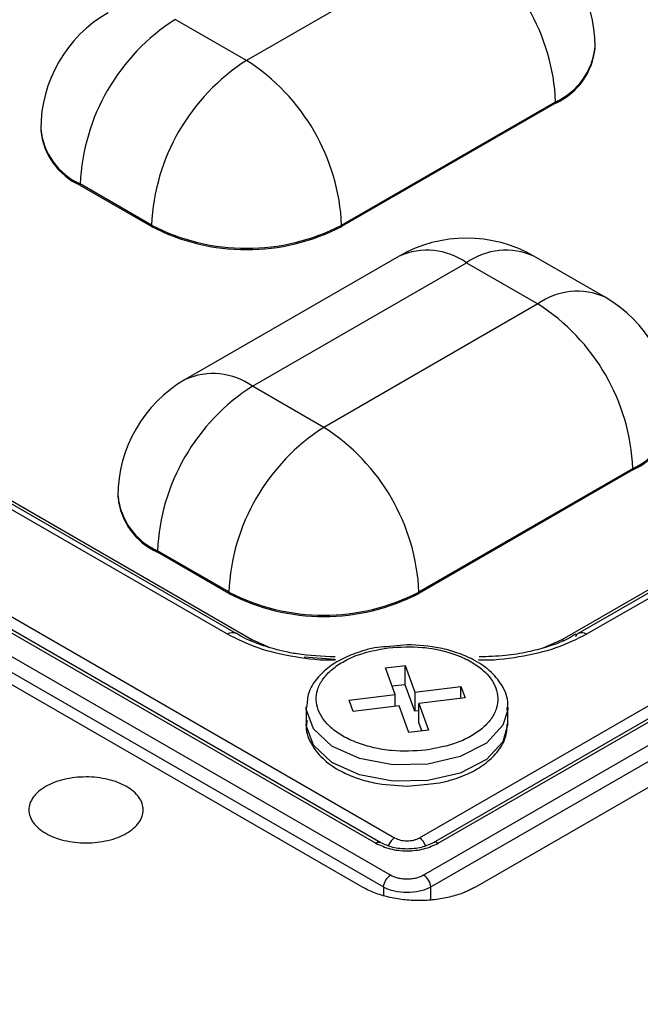
# Model space of a CAD drawing. Units: millimetres. Extents: x -688 to 10907, y -1008 to 674.
# Drawn here: x 4465 to 4479, y 257 to 278 of the extents above; entities that cross this region are included whole.
import ezdxf

# ---------------------------------------------------------------- set-up
doc = ezdxf.new("R2010")
doc.units = ezdxf.units.MM
doc.header["$LTSCALE"] = 2.5

msp = doc.modelspace()

# ---------------------------------------------------------------- linework, layer by layer
at = {"color": 7, "linetype": 'Continuous', "lineweight": 25}
for p, q in [((4472.613, 259.496), (4334.687, 339.119)), ((4540.834, 297.484), (4475.031, 259.496)), ((4473.833, 260.552), (4536.048, 296.468)), ((4537.743, 296.593), (4473.922, 259.75)), ((4474.075, 259.501), (4537.895, 296.344)), ((4536.448, 296.424), (4474.126, 260.446)), ((4474.234, 260.435), (4536.556, 296.413)), ((4474.713, 279.854), (4470.131, 277.209)), ((4473.212, 259.75), (4441.466, 278.077)), ((4442.653, 277.897), (4472.901, 260.435)), ((4473.009, 260.446), (4442.761, 277.908)), ((4443.161, 277.952), (4473.302, 260.552)), ((4470.131, 277.209), (4468.604, 278.091)), ((4441.314, 277.828), (4473.06, 259.501)), ((4477.593, 277.473), (4477.593, 277.503)), ((4472.167, 273.682), (4476.749, 276.327)), ((4476.749, 276.298), (4472.167, 273.652)), ((4476.749, 276.327), (4476.749, 276.298)), ((4465.724, 275.739), (4465.724, 275.71)), ((4468.094, 273.682), (4466.567, 274.564)), ((4466.567, 274.534), (4466.567, 274.564)), ((4468.094, 273.652), (4466.567, 274.534)), ((4468.094, 273.652), (4468.094, 273.682)), ((4472.167, 273.652), (4472.167, 273.682)), ((4473.4, 273.017), (4468.818, 270.371)), ((4470.258, 270.229), (4474.84, 272.874)), ((4474.84, 272.874), (4476.368, 271.992)), ((4477.807, 272.135), (4476.28, 273.017)), ((4476.888, 264.802), (4489.789, 272.25)), ((4490.13, 272.378), (4477.23, 264.931)), ((4490.31, 272.36), (4477.41, 264.913)), ((4476.368, 271.992), (4471.786, 269.347)), ((4471.786, 269.347), (4470.258, 270.229)), ((4473.822, 265.82), (4478.404, 268.465)), ((4478.404, 268.436), (4473.822, 265.79)), ((4478.404, 268.465), (4478.404, 268.436)), ((4469.725, 264.913), (4463.952, 268.245)), ((4469.905, 264.931), (4464.132, 268.263)), ((4464.474, 268.135), (4470.247, 264.802)), ((4467.378, 267.877), (4467.378, 267.848)), ((4469.749, 265.82), (4468.222, 266.702)), ((4468.222, 266.672), (4468.222, 266.702)), ((4469.749, 265.79), (4468.222, 266.672)), ((4469.749, 265.79), (4469.749, 265.82)), ((4473.822, 265.79), (4473.822, 265.82)), ((4473.567, 264.689), (4473.13, 264.646)), ((4473.105, 264.193), (4473.528, 264.245)), ((4473.312, 263.624), (4473.105, 264.193)), ((4473.528, 264.245), (4473.735, 263.675)), ((4473.528, 263.833), (4473.528, 264.245)), ((4473.528, 263.833), (4473.248, 263.799)), ((4473.735, 263.264), (4473.528, 263.833)), ((4473.735, 263.675), (4474.721, 263.795)), ((4474.721, 263.795), (4474.81, 263.55)), ((4474.721, 263.54), (4474.721, 263.795)), ((4472.325, 263.505), (4473.312, 263.624)), ((4473.312, 263.369), (4473.312, 263.624)), ((4473.735, 263.675), (4473.735, 263.264)), ((4474.81, 263.55), (4473.823, 263.431)), ((4471.407, 263.351), (4471.407, 262.998)), ((4472.414, 263.26), (4472.325, 263.505)), ((4473.4, 263.38), (4472.414, 263.26)), ((4473.607, 262.81), (4473.4, 263.38)), ((4473.823, 263.431), (4474.03, 262.862)), ((4473.823, 263.02), (4473.823, 263.431)), ((4475.727, 263.351), (4475.725, 263.296)), ((4475.727, 262.998), (4475.727, 263.351)), ((4473.823, 263.274), (4473.735, 263.264)), ((4473.887, 262.844), (4473.823, 263.02)), ((4474.03, 262.862), (4473.607, 262.81)), ((4473.567, 261.66), (4474.005, 261.704))]:
    msp.add_line(p, q, dxfattribs=at)
at = {"color": 8, "linetype": 'Continuous', "lineweight": 25}
for p, q in [((4470.247, 264.802), (4470.204, 264.781)), ((4470.247, 264.802), (4470.627, 264.633)), ((4476.48, 264.62), (4476.888, 264.802)), ((4471.366, 264.428), (4472.024, 264.377)), ((4473.06, 259.501), (4473.06, 259.324)), ((4474.075, 259.236), (4474.075, 259.501))]:
    msp.add_line(p, q, dxfattribs=at)
at = {"color": 8, "linetype": 'Continuous', "lineweight": 25, "flags": 128}
for points in [[(4476.888, 264.802), (4476.934, 264.78), (4476.935, 264.779)], [(4475.725, 263.296), (4475.62, 262.963), (4475.266, 262.581), (4474.707, 262.292), (4474.011, 262.131), (4473.261, 262.117), (4472.548, 262.252), (4471.958, 262.519), (4471.563, 262.887), (4471.409, 263.311), (4471.407, 263.359)], [(4475.727, 262.998), (4475.62, 262.61), (4475.266, 262.228), (4474.707, 261.939), (4474.011, 261.778)]]:
    msp.add_lwpolyline(points, dxfattribs=at)
at = {"color": 7, "linetype": 'Continuous', "lineweight": 25, "flags": 128}
msp.add_lwpolyline([(4474.011, 261.778), (4473.261, 261.764), (4472.548, 261.899), (4471.958, 262.167), (4471.563, 262.534), (4471.409, 262.958), (4471.407, 262.998)], dxfattribs=at)
at = {"color": 7, "linetype": 'Continuous', "lineweight": 25}
for centre, radius, start, end in [((4474.713, 277.503), 2.88, 0, 60.0027), ((4472.328, 276.126), 4.426, 2.6055, 57.3946), ((4468.604, 275.739), 2.88, 119.9973, 180), ((4470.989, 274.362), 4.426, 122.6055, 177.3945), ((4476.152, 277.617), 1.449, 294.3758, 354.3034), ((4472.516, 273.481), 4.426, 122.6055, 177.3945), ((4467.746, 273.481), 4.426, 2.6055, 57.3946), ((4467.165, 275.854), 1.448, 185.6948, 245.6252), ((4470.131, 277.612), 4.427, 242.6096, 297.3903), ((4470.131, 277.583), 4.427, 242.6096, 297.3903), ((4474.84, 270.522), 2.88, 60.0027, 119.9973), ((4473.983, 268.264), 4.426, 2.6056, 57.3944), ((4476.368, 269.641), 2.88, 0, 60.0027), ((4470.258, 267.877), 2.88, 119.9973, 180), ((4472.643, 266.5), 4.426, 122.6055, 177.3944), ((4477.806, 269.755), 1.448, 294.3745, 354.3061), ((4474.171, 265.619), 4.426, 122.6055, 177.3944), ((4469.401, 265.619), 4.426, 2.6056, 57.3944), ((4468.82, 267.992), 1.449, 185.6957, 245.6248), ((4471.786, 269.75), 4.427, 242.6099, 297.3901), ((4471.786, 269.721), 4.427, 242.6099, 297.3901), ((4477.301, 264.813), 0.137, 121.05, 158.8644), ((4473.394, 259.468), 0.336, 122.8021, 174.3099), ((4473.741, 259.468), 0.336, 5.6883, 57.1997)]:
    msp.add_arc(centre, radius, start, end, dxfattribs=at)
at = {"color": 8, "linetype": 'Continuous', "lineweight": 25}
for centre, radius, start, end in [((4476.152, 277.646), 1.449, 294.3758, 354.3034), ((4467.165, 275.883), 1.448, 185.6948, 245.6252), ((4473.997, 271.696), 1.449, 54.3821, 114.3071), ((4475.684, 271.696), 1.449, 65.6926, 125.6179), ((4477.211, 270.815), 1.449, 65.6926, 125.6179), ((4469.415, 269.051), 1.449, 54.3821, 114.3071), ((4477.806, 269.784), 1.448, 294.3745, 354.3061), ((4468.82, 268.021), 1.449, 185.6957, 245.6248), ((4469.83, 264.769), 0.178, 65.1297, 126.182), ((4477.305, 264.769), 0.178, 53.8178, 114.8682), ((4472.964, 260.348), 0.107, 64.6812, 125.9184), ((4473.653, 260.272), 0.332, 19.5228, 57.3283), ((4474.171, 260.351), 0.105, 53.1705, 116.1856)]:
    msp.add_arc(centre, radius, start, end, dxfattribs=at)
for points, knots in [([(4508.86, 197.835), (4507.484, 198.36), (4503.356, 199.934), (4493.826, 203.698), (4483.125, 208.157), (4469.997, 213.921), (4459.69, 218.678), (4447.054, 224.797), (4437.142, 229.825), (4425.003, 236.27), (4415.493, 241.55), (4403.866, 248.301), (4394.774, 253.822), (4383.682, 260.866), (4375.029, 266.618), (4364.507, 273.949), (4356.33, 279.928), (4346.428, 287.543), (4338.771, 293.749), (4329.561, 301.649), (4322.493, 308.085), (4315.757, 314.638), (4309.255, 321.27), (4303.114, 328.02), (4297.428, 334.898), (4294.404, 338.717), (4292.885, 340.836), (4292.629, 341.194)], [0, 0, 0, 0, 0.014835, 0.044504, 0.103847, 0.133513, 0.19285, 0.222514, 0.281847, 0.31151, 0.370842, 0.400505, 0.459836, 0.4895, 0.548833, 0.578498, 0.637834, 0.667501, 0.726844, 0.756514, 0.815866, 0.845541, 0.875218, 0.934591, 0.964276, 0.993965, 1, 1, 1, 1]), ([(4308.929, 323.369), (4309.788, 322.407), (4312.159, 319.756), (4316.388, 315.522), (4323.091, 308.972), (4330.159, 302.548), (4339.356, 294.657), (4347.004, 288.459), (4356.894, 280.853), (4365.062, 274.881), (4375.572, 267.558), (4384.215, 261.813), (4395.295, 254.776), (4404.377, 249.261), (4415.992, 242.517), (4425.492, 237.243), (4437.618, 230.805), (4447.519, 225.782), (4460.141, 219.671), (4470.436, 214.919), (4483.548, 209.161), (4494.236, 204.708), (4503.754, 200.949), (4507.877, 199.376), (4509.251, 198.852)], [0, 0, 0, 0, 0.0189144, 0.0521703, 0.085426, 0.1519457, 0.185201, 0.2517187, 0.2849739, 0.3514903, 0.3847454, 0.4512611, 0.4845161, 0.5510316, 0.5842866, 0.650802, 0.684057, 0.7505729, 0.7838278, 0.8503444, 0.8835996, 0.9501174, 0.9833728, 1, 1, 1, 1]), ([(4472.037, 264.364), (4472.032, 264.363), (4471.744, 264.342), (4471.163, 264.418), (4470.364, 264.593), (4469.935, 264.807), (4469.725, 264.913)], [0, 0, 0, 0, 0.005697, 0.340886, 0.676073, 1, 1, 1, 1]), ([(4477.41, 264.913), (4477.199, 264.807), (4476.771, 264.593), (4475.972, 264.418), (4475.391, 264.342), (4475.102, 264.363), (4475.098, 264.364)], [0, 0, 0, 0, 0.323921, 0.659113, 0.9943, 1, 1, 1, 1]), ([(4473.302, 260.552), (4473.292, 260.546), (4473.272, 260.532), (4473.241, 260.504), (4473.212, 260.468), (4473.187, 260.427), (4473.175, 260.398), (4473.169, 260.384)], [0, 0, 0, 0, 0.182963, 0.378701, 0.583985, 0.794442, 1, 1, 1, 1])]:
    msp.add_open_spline(points, degree=3, knots=knots, dxfattribs=at)
at = {"color": 7, "linetype": 'Continuous', "lineweight": 25}
for points, knots in [([(4338.421, 335.431), (4338.753, 335.109), (4339.418, 334.465), (4340.424, 333.501), (4341.437, 332.538), (4342.457, 331.576), (4344.319, 329.836), (4347.023, 327.358), (4350.643, 324.142), (4354.33, 320.974), (4358.098, 317.841), (4361.925, 314.764), (4367.058, 310.772), (4373.649, 305.881), (4384.645, 298.197), (4399.32, 288.8), (4414.902, 279.87), (4427.884, 272.986), (4437.805, 267.981), (4448.057, 263.055), (4456.187, 259.333), (4462.027, 256.74), (4465.46, 255.238), (4468.927, 253.744), (4472.427, 252.258), (4475.961, 250.78), (4479.528, 249.309), (4483.128, 247.845), (4486.761, 246.39), (4490.428, 244.942), (4494.129, 243.502), (4497.861, 242.069), (4500.369, 241.123), (4501.626, 240.649)], [0, 0, 0, 0, 0.008338, 0.016684, 0.025037, 0.033398, 0.041767, 0.070538, 0.098549, 0.127088, 0.155432, 0.183377, 0.211353, 0.266023, 0.321189, 0.433048, 0.547299, 0.603015, 0.659395, 0.716472, 0.774279, 0.792639, 0.811077, 0.829595, 0.848194, 0.866875, 0.885638, 0.904485, 0.923416, 0.942432, 0.961534, 0.980723, 1, 1, 1, 1]), ([(4301.248, 330.823), (4304.505, 327.537), (4307.844, 324.278), (4314.676, 317.816), (4318.169, 314.615), (4328.879, 305.102), (4336.327, 298.878), (4346.022, 291.247), (4347.98, 289.728), (4351.932, 286.708), (4353.926, 285.206), (4357.952, 282.219), (4359.983, 280.733), (4364.081, 277.779), (4366.149, 276.309), (4376.573, 269.008), (4385.19, 263.31), (4398.528, 254.975), (4403.044, 252.233), (4412.213, 246.819), (4416.862, 244.15), (4423.934, 240.204), (4426.307, 238.899), (4431.086, 236.306), (4433.491, 235.02), (4440.751, 231.192), (4445.652, 228.681), (4455.572, 223.74), (4460.592, 221.31), (4468.212, 217.726), (4470.767, 216.542), (4475.907, 214.194), (4478.492, 213.029), (4486.291, 209.569), (4491.545, 207.305), (4502.163, 202.863), (4507.528, 200.684), (4512.942, 198.552)], [0.2895539, 0.2895539, 0.2895539, 0.2895539, 0.3168787, 0.3168787, 0.3442034, 0.3442034, 0.3988529, 0.3988529, 0.4125153, 0.4125153, 0.4261777, 0.4261777, 0.4398401, 0.4398401, 0.4535024, 0.4535024, 0.5081519, 0.5081519, 0.5354767, 0.5354767, 0.5628014, 0.5628014, 0.5764638, 0.5764638, 0.5901262, 0.5901262, 0.6174509, 0.6174509, 0.6447757, 0.6447757, 0.6584381, 0.6584381, 0.6721004, 0.6721004, 0.6994252, 0.6994252, 0.7267499, 0.7267499, 0.7267499, 0.7267499]), ([(4301.249, 330.826), (4301.44, 330.678), (4304.015, 328.684), (4309.069, 324.735), (4316.593, 318.839), (4325.652, 311.796), (4336.404, 303.606), (4349.023, 294.262), (4362.149, 284.877), (4376.595, 274.954), (4392.478, 264.623), (4409.902, 253.974), (4427.98, 243.579), (4446.69, 233.484), (4465.946, 223.688), (4479.263, 217.46), (4485.916, 214.348)], [0, 0, 0, 0, 0.004055, 0.054669, 0.105296, 0.155916, 0.231954, 0.308035, 0.384122, 0.460169, 0.550042, 0.640033, 0.730084, 0.820135, 0.910126, 1, 1, 1, 1]), ([(4489.884, 208.095), (4489.872, 208.1), (4483.499, 210.646), (4471.265, 216.135), (4453.219, 224.554), (4435.789, 233.404), (4418.986, 242.532), (4402.849, 251.938), (4387.365, 261.6), (4372.5, 271.585), (4361.472, 279.434), (4355.572, 284.021), (4354.205, 285.083)], [0, 0, 0, 0, 0.0002385, 0.121769, 0.2432351, 0.3648057, 0.4863695, 0.605682, 0.7250565, 0.8445199, 0.9639808, 1, 1, 1, 1]), ([(4472.026, 264.429), (4471.751, 264.44), (4471.368, 264.457), (4470.839, 264.562), (4470.431, 264.682), (4470.095, 264.817), (4469.946, 264.913), (4469.91, 264.936)], [0, 0, 0, 0, 0.3440406, 0.4813935, 0.7040517, 0.9266657, 1, 1, 1, 1]), ([(4477.183, 264.919), (4477.127, 264.884), (4476.95, 264.772), (4476.59, 264.644), (4476.14, 264.525), (4475.654, 264.446), (4475.298, 264.435), (4475.109, 264.429)], [0, 0, 0, 0, 0.113428, 0.354325, 0.542928, 0.757378, 1, 1, 1, 1]), ([(4473.13, 264.646), (4473.044, 264.64), (4472.865, 264.628), (4472.562, 264.544), (4472.225, 264.419), (4471.891, 264.221), (4471.624, 263.97), (4471.44, 263.676), (4471.427, 263.461), (4471.421, 263.36)], [0, 0, 0, 0, 0.090705, 0.188392, 0.346563, 0.504659, 0.671227, 0.845764, 1, 1, 1, 1]), ([(4473.966, 262.429), (4473.722, 262.415), (4473.344, 262.393), (4472.851, 262.476), (4472.497, 262.581), (4472.186, 262.726), (4471.864, 262.954), (4471.619, 263.292), (4471.608, 263.657), (4471.745, 263.941), (4471.929, 264.146), (4472.18, 264.324), (4472.574, 264.515), (4472.935, 264.582), (4473.169, 264.626)], [0, 0, 0, 0, 0.119722, 0.184892, 0.250001, 0.31517, 0.380278, 0.499999, 0.61972, 0.684892, 0.75, 0.81517, 0.880278, 1, 1, 1, 1]), ([(4473.169, 264.626), (4473.413, 264.64), (4473.791, 264.662), (4474.284, 264.579), (4474.638, 264.474), (4474.949, 264.329), (4475.271, 264.101), (4475.516, 263.763), (4475.526, 263.398), (4475.39, 263.114), (4475.206, 262.909), (4474.955, 262.731), (4474.561, 262.54), (4474.2, 262.473), (4473.966, 262.429)], [0, 0, 0, 0, 0.119722, 0.184892, 0.250001, 0.315169, 0.380277, 0.500001, 0.619722, 0.684893, 0.750001, 0.815172, 0.88028, 1, 1, 1, 1]), ([(4475.706, 263.286), (4475.715, 263.33), (4475.749, 263.512), (4475.622, 263.817), (4475.358, 264.136), (4475.016, 264.366), (4474.649, 264.522), (4474.182, 264.655), (4473.808, 264.676), (4473.567, 264.689)], [0, 0, 0, 0, 0.056568, 0.235799, 0.395039, 0.550218, 0.67235, 0.78886, 1, 1, 1, 1]), ([(4471.429, 263.063), (4471.42, 263.02), (4471.386, 262.838), (4471.513, 262.533), (4471.777, 262.213), (4472.119, 261.984), (4472.486, 261.827), (4472.953, 261.695), (4473.327, 261.674), (4473.567, 261.66)], [0, 0, 0, 0, 0.05657, 0.235801, 0.39504, 0.550219, 0.672351, 0.78886, 1, 1, 1, 1]), ([(4474.005, 261.704), (4474.091, 261.71), (4474.27, 261.722), (4474.573, 261.806), (4474.91, 261.93), (4475.244, 262.129), (4475.51, 262.38), (4475.695, 262.673), (4475.708, 262.889), (4475.714, 262.99)], [0, 0, 0, 0, 0.090708, 0.188392, 0.346566, 0.504663, 0.67123, 0.845764, 1, 1, 1, 1]), ([(4467.56, 260.65), (4467.503, 260.617), (4467.441, 260.588), (4467.308, 260.536), (4467.237, 260.514), (4467.088, 260.479), (4467.012, 260.466), (4466.855, 260.448), (4466.774, 260.443), (4466.535, 260.443), (4466.374, 260.461), (4466.079, 260.532), (4465.942, 260.584), (4465.773, 260.682), (4465.721, 260.719), (4465.632, 260.795), (4465.595, 260.836), (4465.533, 260.921), (4465.51, 260.966), (4465.478, 261.057), (4465.47, 261.103), (4465.47, 261.196), (4465.478, 261.242), (4465.509, 261.332), (4465.533, 261.377), (4465.594, 261.463), (4465.632, 261.503), (4465.72, 261.58), (4465.772, 261.616), (4465.941, 261.714), (4466.078, 261.767), (4466.372, 261.837), (4466.534, 261.856), (4466.773, 261.856), (4466.854, 261.852), (4467.011, 261.834), (4467.087, 261.82), (4467.236, 261.785), (4467.307, 261.763), (4467.44, 261.712), (4467.502, 261.683), (4467.673, 261.584), (4467.763, 261.506), (4467.856, 261.378), (4467.879, 261.334), (4467.91, 261.243), (4467.918, 261.196), (4467.918, 261.058), (4467.887, 260.965), (4467.765, 260.795), (4467.674, 260.716), (4467.56, 260.65)], [0, 0, 0, 0, 0.03125, 0.03125, 0.0625, 0.0625, 0.09375, 0.09375, 0.125, 0.125, 0.1875, 0.1875, 0.25, 0.25, 0.28125, 0.28125, 0.3125, 0.3125, 0.34375, 0.34375, 0.375, 0.375, 0.40625, 0.40625, 0.4375, 0.4375, 0.46875, 0.46875, 0.5, 0.5, 0.5625, 0.5625, 0.625, 0.625, 0.65625, 0.65625, 0.6875, 0.6875, 0.71875, 0.71875, 0.75, 0.75, 0.8125, 0.8125, 0.84375, 0.84375, 0.875, 0.875, 0.9375, 0.9375, 1, 1, 1, 1]), ([(4472.901, 260.435), (4472.999, 260.39), (4473.193, 260.3), (4473.568, 260.261), (4473.942, 260.3), (4474.137, 260.39), (4474.234, 260.435)], [0, 0, 0, 0, 0.250655, 0.500323, 0.750007, 1, 1, 1, 1]), ([(4474.126, 260.446), (4474.045, 260.408), (4473.925, 260.352), (4473.724, 260.318), (4473.568, 260.309), (4473.412, 260.318), (4473.211, 260.352), (4473.09, 260.408), (4473.009, 260.446)], [0, 0, 0, 0, 0.2495096, 0.3742298, 0.4996799, 0.6247846, 0.7498286, 1, 1, 1, 1]), ([(4473.302, 260.552), (4473.341, 260.534), (4473.419, 260.499), (4473.568, 260.483), (4473.689, 260.497), (4473.777, 260.523), (4473.814, 260.542), (4473.833, 260.552)], [0, 0, 0, 0, 0.250763, 0.499694, 0.748342, 0.87195, 1, 1, 1, 1]), ([(4473.922, 259.75), (4473.873, 259.727), (4473.797, 259.691), (4473.67, 259.669), (4473.568, 259.663), (4473.465, 259.669), (4473.338, 259.691), (4473.262, 259.727), (4473.212, 259.75)], [0, 0, 0, 0, 0.239803, 0.369684, 0.499991, 0.629808, 0.760197, 1, 1, 1, 1]), ([(4475.031, 259.496), (4475.005, 259.481), (4474.951, 259.452), (4474.864, 259.411), (4474.758, 259.367), (4474.63, 259.322), (4474.428, 259.267), (4474.159, 259.219), (4473.823, 259.2), (4473.487, 259.219), (4473.218, 259.266), (4473.016, 259.322), (4472.871, 259.372), (4472.735, 259.429), (4472.653, 259.474), (4472.613, 259.496)], [0, 0, 0, 0, 0.041689, 0.083271, 0.124924, 0.187571, 0.250168, 0.374606, 0.499774, 0.624299, 0.749284, 0.811789, 0.874387, 0.937152, 1, 1, 1, 1]), ([(4473.06, 259.501), (4473.097, 259.483), (4473.169, 259.448), (4473.337, 259.402), (4473.567, 259.376), (4473.798, 259.402), (4473.966, 259.448), (4474.038, 259.483), (4474.075, 259.501)], [0, 0, 0, 0, 0.130464, 0.257459, 0.500007, 0.742563, 0.869546, 1, 1, 1, 1])]:
    msp.add_open_spline(points, degree=3, knots=knots, dxfattribs=at)

doc.saveas('drawing.dxf')
